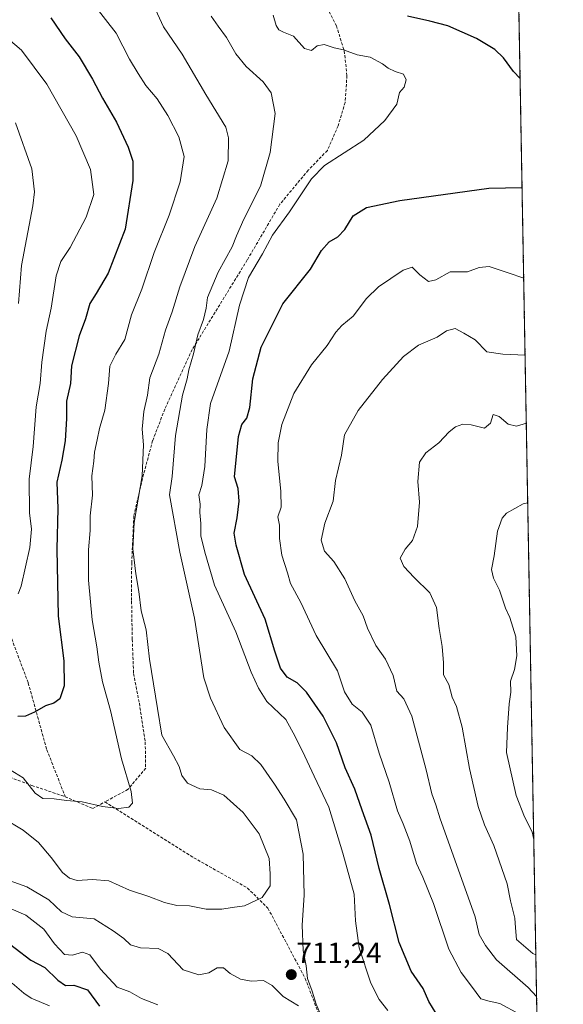
# Model space of a CAD drawing. Units: metres. Extents: x 621295 to 624754, y 4717926 to 4720300.
# Drawn here: x 624568 to 624754, y 4718492 to 4718829 of the extents above; entities that cross this region are included whole.
import ezdxf
from ezdxf.enums import TextEntityAlignment as Align

# ---------------------------------------------------------------- set-up
doc = ezdxf.new("R2010")
doc.units = ezdxf.units.M
doc.header["$MEASUREMENT"] = 0
doc.linetypes.add('TRAZOS', pattern=[0.75, 0.5, -0.25])
doc.linetypes.add('TRAZOSX2', pattern=[1.5, 1, -0.5])
for name, color, linetype, lineweight in [('Arbolado forestal', 92, 'TRAZOS', 0), ('Arbolado forestal CxS', 92, 'Continuous', 0), ('Carátula', 7, 'Continuous', 5), ('Comarca CxS', 133, 'Continuous', 0), ('Comunidad Autónoma CxS', 142, 'Continuous', 0), ('Curva de nivel maestra', 36, 'Continuous', 30), ('Curva de nivel normal', 36, 'Continuous', 0), ('Municipio CxS', 142, 'Continuous', 0), ('Provincia CxS', 1, 'Continuous', 0), ('Punto de cota en terreno', 7, 'Continuous', 0), ('Rótulo de punto de cota en terreno', 19, 'Continuous', 0), ('Senda', 19, 'TRAZOSX2', 0)]:
    doc.layers.add(name, color=color, linetype=linetype, lineweight=lineweight)
doc.styles.add('Arial', font='txt', dxfattribs={"height": 0.2})

# ---------------------------------------------------------------- blocks, each defined once
blk = doc.blocks.new('*U154')
at = {"layer": 'Arbolado forestal CxS', "color": 92, "linetype": 'Continuous', "lineweight": 0}
blk.add_polyline3d([(624729.33, 4719345.18, 737.39), (624753.74, 4717986.97, 724.21)], dxfattribs=at)
blk = doc.blocks.new('*U156')
at = {"layer": 'Curva de nivel normal', "color": 36, "linetype": 'Continuous', "lineweight": 0}
blk.add_polyline3d([(624744.62, 4718494.44, 690), (624741.67, 4718497.44, 690), (624730.9, 4718506.93, 690), (624727.09, 4718511.81, 690), (624724.9, 4718515.62, 690), (624723.6, 4718521.68, 690), (624716.01, 4718542.73, 690), (624711.61, 4718555.21, 690), (624710.1, 4718560, 690), (624708.78, 4718563.7, 690), (624706.86, 4718572, 690), (624701.9, 4718590.3, 690), (624699.23, 4718596.24, 690), (624696.76, 4718598.91, 690), (624695.56, 4718604.24, 690), (624692.92, 4718609.84, 690), (624689.58, 4718614.49, 690), (624686.76, 4718620.41, 690), (624685.22, 4718624.59, 690), (624682.46, 4718629.82, 690), (624679, 4718637.36, 690), (624675.19, 4718643.28, 690), (624671.99, 4718646.76, 690), (624670.93, 4718650.57, 690), (624672.1, 4718656.32, 690), (624675, 4718663.84, 690), (624675.84, 4718670.9, 690), (624677.8, 4718679.56, 690), (624678.86, 4718686.55, 690), (624683.56, 4718694.89, 690), (624691.92, 4718705.55, 690), (624699.08, 4718713.4, 690), (624704.22, 4718717.22, 690), (624710.53, 4718719.96, 690), (624713.75, 4718722.16, 690), (624716.74, 4718722.95, 690), (624719.75, 4718721.36, 690), (624723.53, 4718719.02, 690), (624727.56, 4718715.02, 690), (624733, 4718714.16, 690), (624740.68, 4718713.79, 690)], dxfattribs=at)
blk = doc.blocks.new('*U157')
at = {"layer": 'Curva de nivel normal', "color": 36, "linetype": 'Continuous', "lineweight": 0}
for points in [[(624562.22, 4718525.59, 705), (624569.87, 4718522.23, 705), (624576.03, 4718517.4, 705), (624579.72, 4718512.42, 705), (624583.09, 4718508.8, 705), (624585.85, 4718508.54, 705), (624589.22, 4718509.61, 705), (624591.76, 4718508.71, 705), (624595.38, 4718503.8, 705), (624601.12, 4718497.65, 705), (624605.45, 4718495.96, 705), (624609.46, 4718493.74, 705), (624614.99, 4718491.52, 705)], [(624693.67, 4718489.61, 705), (624690.72, 4718493.41, 705), (624687.88, 4718498.98, 705), (624683.94, 4718511.06, 705), (624682.66, 4718520.25, 705), (624682.2, 4718529.37, 705), (624678.32, 4718543.43, 705), (624673.52, 4718559.23, 705), (624668.45, 4718569.81, 705), (624665.31, 4718576.61, 705), (624661.99, 4718583.41, 705), (624658.86, 4718589.16, 705), (624652.3, 4718595.33, 705), (624649.41, 4718599.95, 705), (624646.99, 4718605.39, 705), (624641.69, 4718619.22, 705), (624634.45, 4718635.14, 705), (624631.09, 4718646.44, 705), (624629.68, 4718651.96, 705), (624629.7, 4718656.19, 705), (624629.36, 4718659.96, 705), (624629.55, 4718662.81, 705), (624629.06, 4718666.05, 705), (624630.02, 4718669.2, 705), (624631.06, 4718675.74, 705), (624631.75, 4718688.44, 705), (624633.08, 4718697.3, 705), (624639.4, 4718715.22, 705), (624642.91, 4718730.9, 705), (624646.09, 4718740.42, 705), (624650.87, 4718748.47, 705), (624654.21, 4718754.86, 705), (624660.04, 4718762.85, 705), (624667.55, 4718774.2, 705), (624672.04, 4718778.76, 705), (624685.53, 4718787.43, 705), (624692.73, 4718794.15, 705), (624696.8, 4718799.7, 705), (624697.71, 4718803.65, 705), (624699.29, 4718805.53, 705), (624700.02, 4718808.03, 705), (624699.09, 4718809.97, 705), (624696.27, 4718810.91, 705), (624693.8, 4718812.02, 705), (624691.89, 4718813.56, 705), (624687.68, 4718815.81, 705), (624683.2, 4718816.56, 705), (624678.52, 4718818.27, 705), (624675.29, 4718819.04, 705), (624671.87, 4718820.16, 705), (624669.54, 4718819.67, 705), (624667.54, 4718818.09, 705), (624665.17, 4718818.74, 705), (624661.41, 4718823, 705), (624657.99, 4718824.39, 705), (624656.45, 4718825.13, 705), (624655.54, 4718826.65, 705), (624654.45, 4718830.19, 705)]]:
    blk.add_polyline3d(points, dxfattribs=at)
blk = doc.blocks.new('*U158')
at = {"layer": 'Curva de nivel normal', "color": 36, "linetype": 'Continuous', "lineweight": 0}
blk.add_polyline3d([(624567.19, 4718632.18, 730), (624568.22, 4718634.85, 730), (624571.18, 4718648.03, 730), (624571.84, 4718654.26, 730), (624571.12, 4718659.9, 730), (624570.98, 4718671.42, 730), (624572.4, 4718682.58, 730), (624573.39, 4718696.14, 730), (624574.73, 4718704.15, 730), (624575.3, 4718711.44, 730), (624576.8, 4718722.09, 730), (624578.49, 4718729.91, 730), (624580.26, 4718741.03, 730), (624581.82, 4718745.84, 730), (624585.04, 4718750.67, 730), (624590.51, 4718761.04, 730), (624593.08, 4718768.79, 730), (624591.98, 4718777.3, 730), (624587.12, 4718788.93, 730), (624577.09, 4718806.58, 730), (624568.37, 4718818.15, 730), (624563.78, 4718822.1, 730)], dxfattribs=at)
blk = doc.blocks.new('*U163')
at = {"layer": 'Curva de nivel normal', "color": 36, "linetype": 'Continuous', "lineweight": 0}
blk.add_polyline3d([(624744.37, 4718508.66, 685), (624743.34, 4718509.16, 685), (624737.77, 4718513.96, 685), (624737.38, 4718517.91, 685), (624737.16, 4718521.2, 685), (624735.73, 4718527.12, 685), (624734.48, 4718532.9, 685), (624729.93, 4718546.08, 685), (624726.77, 4718553.18, 685), (624724.65, 4718559.36, 685), (624721.6, 4718572.39, 685), (624719.13, 4718586.55, 685), (624717.16, 4718593.59, 685), (624715.74, 4718596.86, 685), (624714.53, 4718601.12, 685), (624712.8, 4718604.46, 685), (624712.78, 4718608.57, 685), (624712.32, 4718614.16, 685), (624711.24, 4718620.28, 685), (624710.4, 4718627.49, 685), (624708.12, 4718632.56, 685), (624702.7, 4718637.79, 685), (624699.17, 4718641.48, 685), (624697.98, 4718644.36, 685), (624699.65, 4718647.49, 685), (624702.2, 4718650.46, 685), (624703.91, 4718655.23, 685), (624704.52, 4718663.56, 685), (624703.94, 4718670.56, 685), (624704.55, 4718677.22, 685), (624706.67, 4718680.44, 685), (624711.18, 4718683.78, 685), (624714.66, 4718687.62, 685), (624716.81, 4718689.3, 685), (624719.37, 4718690.26, 685), (624722.2, 4718690, 685), (624726.76, 4718688.88, 685), (624728.79, 4718690.57, 685), (624729.76, 4718693.5, 685), (624731.78, 4718692.9, 685), (624734.88, 4718690.27, 685), (624737.78, 4718689.55, 685), (624741.1, 4718690.52, 685)], dxfattribs=at)
blk = doc.blocks.new('*U179')
at = {"layer": 'Curva de nivel normal', "color": 36, "linetype": 'Continuous', "lineweight": 0}
blk.add_polyline3d([(624743.66, 4718548.14, 680), (624743.04, 4718550.75, 680), (624740.44, 4718555.82, 680), (624737.6, 4718563.12, 680), (624734.36, 4718577.91, 680), (624734.62, 4718586.49, 680), (624735.18, 4718594.57, 680), (624735.84, 4718598.49, 680), (624735.67, 4718602.24, 680), (624737.05, 4718606.24, 680), (624737.85, 4718610.92, 680), (624737.5, 4718617.45, 680), (624735.48, 4718624.11, 680), (624733.92, 4718627.25, 680), (624731.9, 4718633.48, 680), (624729.82, 4718637.58, 680), (624729.15, 4718640.48, 680), (624730.08, 4718645.23, 680), (624731.22, 4718653.56, 680), (624732.86, 4718658.07, 680), (624734.25, 4718659.77, 680), (624740.01, 4718662.93, 680), (624741.59, 4718663.28, 680)], dxfattribs=at)
blk = doc.blocks.new('*U181')
at = {"layer": 'Curva de nivel normal', "color": 36, "linetype": 'Continuous', "lineweight": 0}
for points in [[(624564.17, 4718534.05, 710), (624570.25, 4718531.95, 710), (624577.77, 4718527.47, 710), (624582.05, 4718523.41, 710), (624585.69, 4718521.7, 710), (624593.18, 4718520.98, 710), (624599.7, 4718516.9, 710), (624603.37, 4718514.22, 710), (624605.66, 4718512.12, 710), (624609.08, 4718511.06, 710), (624615.17, 4718510.87, 710), (624618.39, 4718509.1, 710), (624623.67, 4718503.58, 710), (624629.04, 4718501.79, 710), (624632.44, 4718502.51, 710), (624635.35, 4718504.18, 710), (624637.51, 4718504.24, 710), (624639.76, 4718502.3, 710), (624643.35, 4718500.34, 710), (624646.92, 4718499.6, 710), (624651.15, 4718499.86, 710), (624654.14, 4718498.19, 710), (624657.87, 4718494.43, 710), (624663.19, 4718491.23, 710)], [(624670.84, 4718488.06, 710), (624669.14, 4718491.76, 710), (624667.82, 4718496.2, 710), (624666.22, 4718500.52, 710), (624665.8, 4718504.84, 710), (624664.74, 4718510.12, 710), (624664.4, 4718518.78, 710), (624665.05, 4718529.09, 710), (624664.74, 4718543.11, 710), (624662.45, 4718554.82, 710), (624658.21, 4718561.89, 710), (624654.96, 4718567.03, 710), (624650.22, 4718573.8, 710), (624647.15, 4718576.8, 710), (624643.08, 4718578.91, 710), (624637.72, 4718586.42, 710), (624633.06, 4718596.43, 710), (624630.77, 4718603.47, 710), (624627.55, 4718623.88, 710), (624622.53, 4718646.39, 710), (624619.01, 4718665.99, 710), (624619.87, 4718672.37, 710), (624621.02, 4718686.3, 710), (624623.43, 4718700.18, 710), (624625.03, 4718705.74, 710), (624625.64, 4718708.84, 710), (624627.26, 4718714.32, 710), (624628.68, 4718720.8, 710), (624630.62, 4718726.04, 710), (624631.5, 4718729.89, 710), (624631.99, 4718733.55, 710), (624635.7, 4718742.2, 710), (624640.47, 4718750.84, 710), (624641.93, 4718754.7, 710), (624644.45, 4718760.31, 710), (624650.11, 4718771.65, 710), (624653.45, 4718783.21, 710), (624655.14, 4718796.54, 710), (624653.83, 4718803.62, 710), (624651.06, 4718807.35, 710), (624645.22, 4718812.55, 710), (624641.65, 4718816.98, 710), (624638.52, 4718822.51, 710), (624635.62, 4718826.35, 710), (624633.23, 4718829.84, 710)]]:
    blk.add_polyline3d(points, dxfattribs=at)
blk = doc.blocks.new('*U186')
at = {"layer": 'Curva de nivel normal', "color": 36, "linetype": 'Continuous', "lineweight": 0}
blk.add_polyline3d([(624567.34, 4718731.55, 735), (624568.38, 4718744.5, 735), (624572.22, 4718764.92, 735), (624572.83, 4718769.69, 735), (624571.95, 4718777.61, 735), (624566.34, 4718793.33, 735)], dxfattribs=at)
blk = doc.blocks.new('*U190')
at = {"layer": 'Curva de nivel normal', "color": 36, "linetype": 'Continuous', "lineweight": 0}
blk.add_polyline3d([(624561.74, 4718555.6, 715), (624568.94, 4718551.3, 715), (624574.23, 4718547.09, 715), (624578.57, 4718541.94, 715), (624582.39, 4718536.79, 715), (624584.77, 4718534.88, 715), (624587.46, 4718534.08, 715), (624592.66, 4718534.38, 715), (624598.23, 4718533.93, 715), (624605.35, 4718530.78, 715), (624611.92, 4718528.62, 715), (624617.33, 4718526.55, 715), (624621.55, 4718525.58, 715), (624625.87, 4718525.4, 715), (624631.52, 4718524.33, 715), (624636.93, 4718524.27, 715), (624640.48, 4718524.85, 715), (624644.69, 4718525.38, 715), (624650.7, 4718528.24, 715), (624653.42, 4718532.23, 715), (624653.44, 4718536.32, 715), (624653.14, 4718541.58, 715), (624649.65, 4718550.02, 715), (624644.16, 4718557.32, 715), (624637.56, 4718563.25, 715), (624633.42, 4718565.08, 715), (624629.38, 4718565.49, 715), (624625.18, 4718567.36, 715), (624623.27, 4718569.97, 715), (624622.36, 4718573.06, 715), (624620.41, 4718576.77, 715), (624616.43, 4718583.79, 715), (624614.88, 4718592.9, 715), (624612.14, 4718609.82, 715), (624611.06, 4718619.83, 715), (624609.34, 4718626.4, 715), (624608.51, 4718632.96, 715), (624607.44, 4718639, 715), (624606.43, 4718647.54, 715), (624606.95, 4718656.56, 715), (624609.65, 4718672.56, 715), (624610.16, 4718683.18, 715), (624609.62, 4718688.49, 715), (624610.24, 4718694.54, 715), (624611.45, 4718700.18, 715), (624612.29, 4718706.05, 715), (624615.38, 4718714.22, 715), (624617.67, 4718722.38, 715), (624619.94, 4718728.68, 715), (624622.51, 4718737.22, 715), (624627.71, 4718750.97, 715), (624635.16, 4718767.58, 715), (624639.05, 4718780.37, 715), (624639.22, 4718788.14, 715), (624638.29, 4718791.84, 715), (624631.47, 4718802.98, 715), (624623.33, 4718816.81, 715), (624616.97, 4718826.22, 715), (624612.9, 4718835.09, 715)], dxfattribs=at)
blk = doc.blocks.new('*U193')
at = {"layer": 'Curva de nivel normal', "color": 36, "linetype": 'Continuous', "lineweight": 0}
for points in [[(624738.77, 4718488.32, 695), (624731.98, 4718492.04, 695), (624728.38, 4718492.84, 695), (624725.48, 4718493.65, 695), (624722.36, 4718497.99, 695), (624718.74, 4718502.58, 695), (624714.61, 4718510.58, 695), (624709.3, 4718526.23, 695), (624705.68, 4718535.28, 695), (624703.47, 4718539.94, 695), (624701.24, 4718547.51, 695), (624698.94, 4718553.53, 695), (624697.05, 4718557.91, 695), (624694.16, 4718567.74, 695), (624690.7, 4718577.62, 695), (624687.84, 4718587.22, 695), (624684.98, 4718591.69, 695), (624681.56, 4718594.43, 695), (624678.92, 4718598.63, 695), (624676.48, 4718605.86, 695), (624669.24, 4718617.97, 695), (624663.9, 4718629.25, 695), (624660.41, 4718635.72, 695), (624659.38, 4718639.4, 695), (624657.39, 4718645.41, 695), (624656.66, 4718651.1, 695), (624656.69, 4718655.72, 695), (624656.1, 4718658.55, 695), (624657.17, 4718661.83, 695), (624657.12, 4718667.21, 695), (624656.05, 4718677.57, 695), (624656.23, 4718683.89, 695), (624657.41, 4718690.06, 695), (624661.52, 4718700.66, 695), (624667.58, 4718710.5, 695), (624672.98, 4718717.17, 695), (624675.97, 4718721.69, 695), (624677.99, 4718723.93, 695), (624681.81, 4718727.15, 695), (624686.4, 4718733.22, 695), (624690.57, 4718737.22, 695), (624698.9, 4718742.93, 695), (624702.08, 4718743.91, 695), (624704.66, 4718741.34, 695), (624707.63, 4718739.09, 695), (624710.13, 4718739.57, 695), (624714.98, 4718742.35, 695), (624720.98, 4718742.37, 695), (624724.9, 4718743.88, 695), (624728.37, 4718744.15, 695), (624734.84, 4718741.96, 695), (624740.2, 4718740.2, 695)], [(624565.16, 4718498.91, 695), (624569.17, 4718495.51, 695), (624571.67, 4718493.83, 695), (624577.98, 4718491.17, 695)]]:
    blk.add_polyline3d(points, dxfattribs=at)
blk = doc.blocks.new('*U200')
at = {"layer": 'Curva de nivel normal', "color": 36, "linetype": 'Continuous', "lineweight": 0}
blk.add_polyline3d([(624563.07, 4718572.92, 720), (624568.95, 4718569.24, 720), (624573.1, 4718564.02, 720), (624575.69, 4718562.2, 720), (624579.5, 4718562.07, 720), (624583.74, 4718561.44, 720), (624589.1, 4718560.96, 720), (624596.04, 4718559.4, 720), (624601.55, 4718558.72, 720), (624605.09, 4718559.19, 720), (624606.36, 4718560.53, 720), (624605.84, 4718564.51, 720), (624602.62, 4718575.72, 720), (624598.82, 4718592.24, 720), (624596.07, 4718602.08, 720), (624594.78, 4718608.76, 720), (624594.2, 4718614.07, 720), (624592.54, 4718623.3, 720), (624591.26, 4718636.8, 720), (624591.34, 4718647.27, 720), (624591.86, 4718653.85, 720), (624591.91, 4718658.9, 720), (624592.7, 4718665.98, 720), (624592.44, 4718672.52, 720), (624593.1, 4718677.52, 720), (624593.37, 4718680.68, 720), (624594.3, 4718684.87, 720), (624595.04, 4718688.72, 720), (624596.9, 4718695.03, 720), (624598.14, 4718704.13, 720), (624598.55, 4718710.03, 720), (624600.6, 4718714.22, 720), (624603.69, 4718719.18, 720), (624605.97, 4718727.59, 720), (624609.55, 4718736.46, 720), (624613.82, 4718748.97, 720), (624618.89, 4718761.71, 720), (624622.69, 4718773.18, 720), (624623.99, 4718781.8, 720), (624622.15, 4718788.54, 720), (624618.46, 4718795.78, 720), (624614.77, 4718801.48, 720), (624610.89, 4718806.1, 720), (624608.32, 4718810.19, 720), (624605.3, 4718815.12, 720), (624600.73, 4718824.02, 720), (624593.51, 4718833.34, 720)], dxfattribs=at)
blk = doc.blocks.new('*U206')
at = {"layer": 'Curva de nivel maestra', "color": 36, "linetype": 'Continuous', "lineweight": 30}
for points in [[(624738.98, 4718808.52, 700), (624736.67, 4718810.87, 700), (624733.33, 4718815.53, 700), (624730.3, 4718818.46, 700), (624724.02, 4718822.13, 700), (624714.22, 4718826.55, 700), (624708.12, 4718828.12, 700), (624700.49, 4718829.83, 700)], [(624710.19, 4718488.62, 700), (624707.68, 4718492.74, 700), (624705.79, 4718497.17, 700), (624701.67, 4718503.04, 700), (624697.62, 4718512.84, 700), (624694.29, 4718525.9, 700), (624690.74, 4718538.25, 700), (624688.03, 4718549.58, 700), (624684.94, 4718558.11, 700), (624682.43, 4718565.39, 700), (624679.13, 4718572.61, 700), (624676.15, 4718581.23, 700), (624671.57, 4718590.33, 700), (624665.88, 4718598.51, 700), (624662.64, 4718601.67, 700), (624659.24, 4718603.69, 700), (624657.02, 4718606.72, 700), (624655.08, 4718612.61, 700), (624651.76, 4718623.46, 700), (624644.72, 4718638.79, 700), (624641.86, 4718648.87, 700), (624641.12, 4718652.9, 700), (624642.2, 4718658.23, 700), (624642.86, 4718663.9, 700), (624642.46, 4718668.23, 700), (624641.29, 4718672.23, 700), (624642.66, 4718685.97, 700), (624643.72, 4718690.08, 700), (624645.5, 4718692.22, 700), (624646.47, 4718695.89, 700), (624647.51, 4718705.73, 700), (624650.41, 4718716.59, 700), (624657.78, 4718731.4, 700), (624667.29, 4718743.21, 700), (624670.98, 4718749.64, 700), (624673.62, 4718752.62, 700), (624676.55, 4718754.31, 700), (624679.01, 4718756.88, 700), (624681.86, 4718761.54, 700), (624686.4, 4718764.34, 700), (624697.76, 4718766.7, 700), (624728.29, 4718770.97, 700), (624739.65, 4718771.15, 700)], [(624560.72, 4718515.08, 700), (624571.55, 4718506.78, 700), (624576.34, 4718504.37, 700), (624580.84, 4718499.95, 700), (624583.42, 4718498.16, 700), (624586.24, 4718498.27, 700), (624590.95, 4718496.65, 700), (624595.08, 4718491.12, 700)]]:
    blk.add_polyline3d(points, dxfattribs=at)
blk = doc.blocks.new('*U207')
at = {"layer": 'Curva de nivel maestra', "color": 36, "linetype": 'Continuous', "lineweight": 30}
blk.add_polyline3d([(624578.37, 4718829.22, 725), (624583.31, 4718822.11, 725), (624588.07, 4718815.93, 725), (624592.68, 4718808.32, 725), (624596.11, 4718801.72, 725), (624600.9, 4718793.55, 725), (624604.9, 4718785.05, 725), (624606.46, 4718780.19, 725), (624606.48, 4718777.8, 725), (624606.51, 4718773.54, 725), (624603.88, 4718756.89, 725), (624598.08, 4718741.93, 725), (624593.88, 4718734.9, 725), (624591.71, 4718731.55, 725), (624590.24, 4718726.22, 725), (624588.15, 4718720.5, 725), (624585.51, 4718710.16, 725), (624585.12, 4718704.18, 725), (624583.8, 4718698.13, 725), (624583.8, 4718692.14, 725), (624583.29, 4718684.48, 725), (624582.14, 4718677.9, 725), (624580.49, 4718670.35, 725), (624580.78, 4718661.33, 725), (624580.47, 4718647.49, 725), (624580.92, 4718624.56, 725), (624582.82, 4718609.2, 725), (624583.02, 4718600.66, 725), (624581.51, 4718596.25, 725), (624579.42, 4718594.76, 725), (624576.55, 4718593.83, 725), (624572.85, 4718591.67, 725), (624569.74, 4718590.37, 725), (624567.12, 4718590.23, 725)], dxfattribs=at)
blk = doc.blocks.new('5PATER')
at = {"layer": 'Carátula', "linetype": 'Continuous', "lineweight": 5}
h = blk.add_hatch(color=250, dxfattribs=at)
edge = h.paths.add_edge_path()
edge.add_ellipse((0, 0.01), major_axis=(-1.33, -1.34), ratio=0.999422, start_angle=0, end_angle=360)

msp = doc.modelspace()

# ---------------------------------------------------------------- linework, layer by layer
at = {"layer": 'Arbolado forestal', "color": 92, "linetype": 'TRAZOS', "lineweight": 0}
msp.add_polyline3d([(624729.33, 4719345.18, 737.39), (624729.36, 4719343.79, 737.21), (624729.39, 4719342.07, 737.1), (624729.42, 4719340.13, 737), (624733.5, 4719113.24, 699.31), (624733.84, 4719094.48, 695.7), (624737.07, 4718914.81, 698.49), (624745.84, 4718426.31, 701.74), (624748.24, 4718293.16, 656.7), (624748.27, 4718291.17, 656.51), (624748.31, 4718289.17, 656.33), (624748.86, 4718258.61, 640.75), (624750.89, 4718145.81, 683.75), (624750.91, 4718144.18, 684.01), (624750.94, 4718142.56, 684.5), (624753.74, 4717986.97, 724.21), (624722.17, 4717986.41, 734.03), (624720.5, 4717986.38, 734.39), (624718.81, 4717986.35, 734.68), (624599.99, 4717984.24, 760.59)], dxfattribs=at)
at = {"layer": 'Comarca CxS', "color": 133, "linetype": 'Continuous', "lineweight": 0}
msp.add_polyline3d([(623101.53, 4720271.67, 893.88), (624712.17, 4720300.28, 743.79), (624753.74, 4717986.97, 724.21), (624753.74, 4717986.97, 724.21), (622745.5, 4717951.31, 978.46)], dxfattribs=at)
msp.add_polyline3d([(623101.53, 4720271.67, 893.88), (624712.17, 4720300.28, 743.79), (624753.74, 4717986.97, 724.21), (624753.74, 4717986.97, 724.21), (622745.5, 4717951.31, 978.46)], dxfattribs=at)
at = {"layer": 'Comunidad Autónoma CxS', "color": 142, "linetype": 'Continuous', "lineweight": 0}
msp.add_polyline3d([(622745.5, 4717951.31, 978.46), (621335.63, 4717926.28, 771.44), (621313.5, 4719192.41, 957.58), (621295.2, 4720239.58, 896.33), (624712.17, 4720300.28, 743.79), (624753.74, 4717986.97, 724.21), (622745.5, 4717951.31, 978.46)], close=True, dxfattribs=at)
msp.add_polyline3d([(622745.5, 4717951.31, 978.46), (621335.63, 4717926.28, 771.44), (621313.5, 4719192.41, 957.58), (621295.2, 4720239.58, 896.33), (624712.17, 4720300.28, 743.79), (624753.74, 4717986.97, 724.21), (622745.5, 4717951.31, 978.46)], close=True, dxfattribs=at)
at = {"layer": 'Municipio CxS', "color": 142, "linetype": 'Continuous', "lineweight": 0}
msp.add_polyline3d([(623101.53, 4720271.67, 893.88), (624712.17, 4720300.28, 743.79), (624753.74, 4717986.97, 724.21), (624753.74, 4717986.97, 724.21), (622745.5, 4717951.31, 978.46)], dxfattribs=at)
msp.add_polyline3d([(623101.53, 4720271.67, 893.88), (624712.17, 4720300.28, 743.79), (624753.74, 4717986.97, 724.21), (624753.74, 4717986.97, 724.21), (622745.5, 4717951.31, 978.46)], dxfattribs=at)
at = {"layer": 'Provincia CxS', "color": 1, "linetype": 'Continuous', "lineweight": 0}
msp.add_polyline3d([(624753.74, 4717986.97, 724.21), (621335.63, 4717926.28, 771.44), (621295.2, 4720239.58, 896.33), (624712.17, 4720300.28, 743.79), (624753.74, 4717986.97, 724.21)], close=True, dxfattribs=at)
msp.add_polyline3d([(624753.74, 4717986.97, 724.21), (621335.63, 4717926.28, 771.44), (621295.2, 4720239.58, 896.33), (624712.17, 4720300.28, 743.79), (624753.74, 4717986.97, 724.21)], close=True, dxfattribs=at)
at = {"layer": 'Senda', "color": 19, "linetype": 'TRAZOSX2', "lineweight": 0}
for points in [[(624670.82, 4718836.65, 700.74), (624676.11, 4718826.53, 702.75), (624678.81, 4718817.91, 704.87), (624679.72, 4718809.5, 706.21), (624679.11, 4718800.31, 706.51), (624676.7, 4718792.35, 706.37), (624673.02, 4718783.87, 705.59), (624666.5, 4718777.12, 705.85), (624656.76, 4718765.47, 706.64), (624645.6, 4718746.4, 706.47), (624626.75, 4718715.71, 710.25), (624617.4, 4718695.38, 711.96), (624613.25, 4718684.6, 713.34), (624610.14, 4718673.06, 714.68), (624606.81, 4718658.72, 714.97), (624606.07, 4718642.88, 715.08), (624606.04, 4718629.62, 715.89), (624606.27, 4718616.61, 716.48), (624606.73, 4718604.88, 716.72), (624608.69, 4718594.71, 716.51), (624610.71, 4718581.48, 716.39), (624610.86, 4718572.55, 717.7), (624604.86, 4718565.3, 719.96), (624596.9, 4718560.98, 720.19)], [(624505.21, 4718831.13, 746.4), (624513.47, 4718809.52, 745.08), (624528.09, 4718779.65, 745.86), (624535.08, 4718746.61, 744.08), (624540.8, 4718733.26, 743.61), (624540.8, 4718712.92, 741.44), (624548.43, 4718699.58, 739.74), (624549.06, 4718691.32, 738.89), (624548.43, 4718680.51, 738.02), (624550.34, 4718666.53, 736.56), (624550.97, 4718650.64, 734.42), (624559.23, 4718632.21, 730.65), (624570.67, 4718601.71, 726.34), (624577.03, 4718578.83, 722.68), (624583.35, 4718562.75, 720.09)], [(624405.68, 4718675.12, 698.34), (624418.94, 4718656.22, 700.03), (624431.65, 4718637.05, 704.14), (624440.95, 4718622.79, 707.26), (624450.32, 4718612.24, 709.78), (624459.13, 4718604.74, 712.1), (624467.16, 4718597.35, 714.01), (624473, 4718592.09, 714.95), (624478.53, 4718589.13, 715.24), (624484.68, 4718587.58, 715.57), (624491.07, 4718586.67, 715.88), (624501.68, 4718585.7, 716.82), (624507.31, 4718584.78, 717.36), (624512.95, 4718583.47, 717.6), (624518.71, 4718582.43, 718.07), (624524.21, 4718581.37, 718.07), (624540.1, 4718577.57, 718.94), (624558.7, 4718571.51, 718.72), (624571.93, 4718566.63, 720.06), (624583.35, 4718562.75, 720.09)], [(624583.35, 4718562.75, 720.09), (624592.73, 4718558.71, 719.73), (624596.9, 4718560.98, 720.19)], [(624596.9, 4718560.98, 720.19), (624627.35, 4718541.85, 717.45), (624645.7, 4718531.5, 715.83), (624652.68, 4718524.63, 714.05), (624665.44, 4718500.6, 710.17), (624670.1, 4718488.35, 709.81), (624673.79, 4718480.79, 709.57), (624682.06, 4718472.55, 709.21), (624697.47, 4718462.91, 708.37), (624711.7, 4718455.66, 707.75), (624729.06, 4718443.63, 705.88), (624742.65, 4718429.38, 702.44), (624745.84, 4718426.31, 701.74), (624745.85, 4718426.31, 701.74)]]:
    msp.add_polyline3d(points, dxfattribs=at)

# ---------------------------------------------------------------- block references
at = {"layer": 'Arbolado forestal CxS', "color": 92, "linetype": 'Continuous', "lineweight": 0}
msp.add_blockref('*U154', (0, 0), dxfattribs=at)
at = {"layer": 'Curva de nivel maestra', "color": 36, "linetype": 'Continuous', "lineweight": 30}
for name in ['*U207', '*U206']:
    msp.add_blockref(name, (0, 0), dxfattribs=at)
at = {"layer": 'Curva de nivel normal', "color": 36, "linetype": 'Continuous', "lineweight": 0}
for name in ['*U186', '*U158', '*U200', '*U190', '*U181', '*U157', '*U193', '*U156', '*U163', '*U179']:
    msp.add_blockref(name, (0, 0), dxfattribs=at)
at = {"layer": 'Punto de cota en terreno', "linetype": 'Continuous', "lineweight": 0}
msp.add_blockref('5PATER', (624660.68, 4718501.88, 711.24), dxfattribs=at)

# ---------------------------------------------------------------- texts
at = {"layer": 'Rótulo de punto de cota en terreno', "color": 19, "linetype": 'Continuous', "lineweight": 0, "style": 'Arial'}
msp.add_text('711,24', height=7, dxfattribs=at).set_placement((624662.44, 4718503.64), align=Align.BOTTOM_LEFT)

doc.saveas('drawing.dxf')
